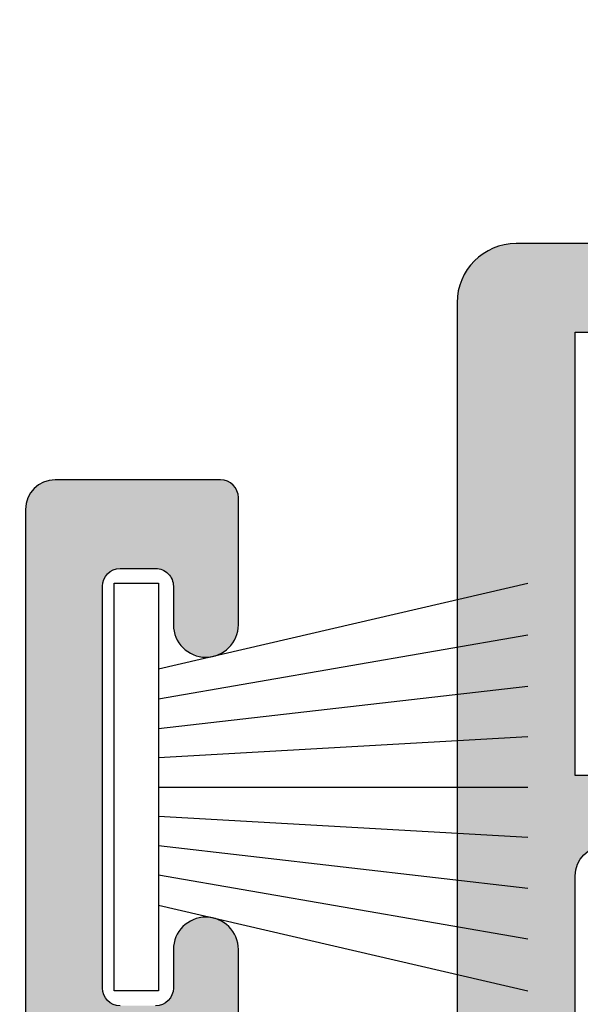
# Model space of a CAD drawing. Units: millimetres. Extents: x 0 to 3222, y 0 to 1485.
# Drawn here: x 1464 to 1473, y 1254 to 1271 of the extents above; entities that cross this region are included whole.
import ezdxf

# ---------------------------------------------------------------- set-up
doc = ezdxf.new("R2010")
doc.units = ezdxf.units.MM
doc.header["$LTSCALE"] = 0.122187719580197
doc.layers.get('0').update_dxf_attribs({"color": 3})
doc.layers.get('Defpoints').update_dxf_attribs({"color": 8})
for name, color, linetype in [('E-DIM', 1, 'Continuous'), ('E-FITTING', 41, 'Continuous'), ('E-Shading', 252, 'Continuous')]:
    doc.layers.add(name, color=color, linetype=linetype)
doc.styles.add('ROMANS', font='romans.shx', dxfattribs={"width": 0.9})
doc.dimstyles.new('EAGON-inch5', dxfattribs={"dimscale": 1.6, "dimtxt": 4, "dimasz": 5, "dimexe": 1, "dimexo": 2, "dimgap": 1.5, "dimtad": 1, "dimdec": 4, "dimlfac": 0.039370079, "dimdsep": 46, "dimlunit": 5, "dimtxsty": 'ROMANS', "dimcen": 1, "dimclrd": 5, "dimclre": 5, "dimclrt": 7, "dimazin": 2, "dimtm": 1e-09, "dimtfac": 1, "dimtdec": 4, "dimtix": 1, "dimtmove": 2, "dimatfit": 3, "dimfxl": 0, "dimfrac": 1, "dimtolj": 1, "dimtzin": 0, "dimlwd": -1, "dimlwe": -1, "dimarcsym": 0})

# ---------------------------------------------------------------- blocks, each defined once
blk = doc.blocks.new('7x7 모헤어')
at = {"layer": 'E-FITTING', "flags": 128}
blk.add_lwpolyline([(3103.066740587499, 2593.033490416306), (3103.066740587499, 2599.933490416305), (3103.816740587499, 2599.933490416305), (3103.816740587499, 2593.033490416306)], close=True, dxfattribs=at)
for points in [[(3103.816740587497, 2598.48348909586), (3110.066740587499, 2599.933490416305)], [(3110.066740587499, 2599.056118429397), (3103.816740587499, 2597.974867989978)], [(3103.816740587499, 2597.473684880974), (3110.066740587499, 2598.191576995577)], [(3110.066740587499, 2597.335450458156), (3103.816740587499, 2596.97737996956)], [(3103.816740587499, 2596.483490416306), (3110.066740587499, 2596.483490416308)], [(3110.066740587499, 2595.631530374457), (3103.816740587499, 2595.98960086305)], [(3103.816740587499, 2595.493295951638), (3110.066740587499, 2594.775403837034)], [(3110.066740587499, 2593.910862403213), (3103.816740587499, 2594.992112842633)], [(3103.816740587497, 2594.483491736753), (3110.066740587499, 2593.033490416306)]]:
    blk.add_lwpolyline(points, dxfattribs=at)
blk = doc.blocks.new('E11 022')
at = {"layer": 'E-Shading'}
h = blk.add_hatch(color=256, dxfattribs=at)
h.dxf.hatch_style = 1
edge = h.paths.add_edge_path(flags=16)
edge.add_line((11910.40342244708, -17.32378251170667), (11908.04719888756, -24.25385180440207))
edge.add_arc((11908.52058525997, -24.41480317101923), 0.5000000000033082, 161.2219667779491, 180.0000000004169)
edge.add_line((11908.02058525997, -24.41480317102287), (11908.02058525997, -36.81085911915761))
edge.add_arc((11908.52058525997, -36.81085911916125), 0.5000000000036379, 179.9999999995831, 198.7780332220508)
edge.add_line((11908.04719888756, -36.97181048577841), (11911.39397163238, -46.81525973524367))
edge.add_arc((11910.92058525997, -46.97621110187356), 0.5000000000039627, 1.042224084812915e-09, 18.778033223566524, ccw=False)
edge.add_line((11911.42058525997, -46.97621110186446), (11911.42058525997, -47.06283114509097))
edge.add_arc((11910.92058525997, -47.06283114509279), 0.4999999999963619, -90, 2.0838797354372218e-10, ccw=False)
edge.add_line((11910.92058525997, -47.56283114509097), (11908.52058525997, -47.56283114508915))
edge.add_arc((11908.52058525997, -48.06283114508915), 0.4999999999999999, 89.99999999999999, 180)
edge.add_line((11908.02058525997, -48.06283114508915), (11908.02058525997, -49.56283114508915))
edge.add_line((11908.02058525997, -49.56283114508915), (11897.52058525997, -49.56283114508915))
edge.add_line((11897.52058525997, -49.56283114508915), (11897.52058525997, -48.06283114508915))
edge.add_arc((11897.02058525997, -48.06283114508915), 0.4999999999999999, 0, 90)
edge.add_line((11897.02058525997, -47.56283114508915), (11894.92058525997, -47.56283114509097))
edge.add_arc((11894.92058525997, -47.06283114509097), 0.4999999999999999, 180, 270, ccw=False)
edge.add_line((11894.42058525997, -47.06283114509097), (11894.42058525997, -43.06283114508915))
edge.add_arc((11894.92058525997, -43.06283114508915), 0.4999999999999999, 90, 180, ccw=False)
edge.add_line((11894.92058525997, -42.56283114508915), (11897.02058525997, -42.56283114508915))
edge.add_arc((11897.02058525997, -42.06283114508915), 0.4999999999999999, 270, 360)
edge.add_line((11897.52058525997, -42.06283114508915), (11897.52058525997, -41.06283114508915))
edge.add_arc((11897.02058525997, -41.06283114508915), 0.4999999999999999, 0, 90)
edge.add_line((11897.02058525997, -40.56283114508915), (11894.92058525997, -40.56283114508915))
edge.add_arc((11894.92058525997, -40.06283114508915), 0.4999999999999999, 180, 270, ccw=False)
edge.add_line((11894.42058525997, -40.06283114508915), (11894.42058525997, -36.06283114508915))
edge.add_arc((11894.92058525997, -36.06283114508915), 0.4999999999999999, 90, 180, ccw=False)
edge.add_line((11894.92058525997, -35.56283114508915), (11897.02058525997, -35.56283114508915))
edge.add_arc((11897.02058525997, -35.06283114508915), 0.4999999999999999, 270, 360)
edge.add_line((11897.52058525997, -35.06283114508915), (11897.52058525997, -34.06283114508915))
edge.add_arc((11897.02058525997, -34.06283114508915), 0.4999999999999999, 0, 90)
edge.add_line((11897.02058525997, -33.56283114508915), (11894.92058525997, -33.56283114508915))
edge.add_arc((11894.92058525997, -33.06283114508915), 0.4999999999999999, 180, 270, ccw=False)
edge.add_line((11894.42058525997, -33.06283114508915), (11894.42058525997, -29.06283114508915))
edge.add_arc((11894.92058525997, -29.06283114508733), 0.4999999999999999, 90.00000000041689, 180.0000000002084, ccw=False)
edge.add_line((11894.92058525997, -28.56283114508915), (11897.02058525997, -28.56283114508915))
edge.add_arc((11897.02058525997, -28.06283114508915), 0.4999999999999999, 270, 360)
edge.add_line((11897.52058525997, -28.06283114508915), (11897.52058525997, -27.06283114508915))
edge.add_arc((11897.02058525997, -27.06283114508915), 0.4999999999999999, 0, 90)
edge.add_line((11897.02058525997, -26.56283114508915), (11894.92058525997, -26.56283114508915))
edge.add_arc((11894.92058525997, -26.06283114508915), 0.4999999999999999, 180, 270, ccw=False)
edge.add_line((11894.42058525997, -26.06283114508915), (11894.42058525997, -22.06283114508915))
edge.add_arc((11894.92058525997, -22.06283114508915), 0.4999999999999999, 90, 180, ccw=False)
edge.add_line((11894.92058525997, -21.56283114508915), (11897.22058525997, -21.56283114508915))
edge.add_arc((11897.22058525997, -21.26283114508806), 0.3000000000010913, 270, 359.9999999996526)
edge.add_line((11897.52058525997, -21.26283114508988), (11897.52058525997, -19.86283114509024))
edge.add_arc((11897.22058525997, -19.86283114509206), 0.3000000000029103, 3.473929045281712e-10, 89.99999999999999)
edge.add_line((11897.22058525997, -19.56283114508915), (11895.91119328244, -19.56283114508915))
edge.add_arc((11895.91119328245, -19.06283114508915), 0.4999999999999999, 161.7371100578455, 269.9999999995831, ccw=False)
edge.add_line((11895.43637895789, -18.90614241798721), (11896.61008623784, -15.34945369088382))
edge.add_arc((11897.55971488694, -15.66283114508406), 0.9999999999974087, 90.00000000020839, 161.737110057978, ccw=False)
edge.add_line((11897.55971488694, -14.66283114508769), (11908.02058525997, -14.6628311450877))
edge.add_line((11908.02058525997, -14.66283114508769), (11908.02058525997, -16.16283114508769))
edge.add_arc((11908.52058525997, -16.16283114508769), 0.4999999999999999, 180, 270)
edge.add_line((11908.52058525997, -16.66283114508769), (11909.93003607467, -16.66283114508769))
edge.add_arc((11909.93003607467, -17.16283114508769), 0.4999999999999999, -18.77803322238242, 90, ccw=False)
edge = h.paths.add_edge_path()
edge.add_arc((11895.72058525997, -56.81283114509279), 0.2000000000043655, 5.210893567922567e-10, 89.99999999999999)
edge.add_line((11895.72058525997, -56.61283114509024), (11894.92058525997, -56.61283114509024))
edge.add_arc((11894.92058525998, -58.11283114509388), 1.500000000003638, 90.00000000013894, 179.9999999999305)
edge.add_line((11893.42058525997, -58.11283114509206), (11893.42058525997, -58.36283114509206))
edge.add_arc((11893.72058525997, -58.36283114509024), 0.3000000000029103, 180.0000000003474, 269.9999999993052)
edge.add_line((11893.72058525997, -58.66283114509133), (11901.72058525997, -58.66283114509133))
edge.add_arc((11901.72058525997, -58.16283114509133), 0.4999999999999999, 270, 360)
edge.add_line((11902.22058525997, -58.16283114509133), (11902.22058525997, -52.06283114508915))
edge.add_arc((11902.72058525997, -52.06283114508915), 0.4999999999999999, 90, 180, ccw=False)
edge.add_line((11902.72058525997, -51.56283114508915), (11912.92058525997, -51.56283114508915))
edge.add_arc((11912.92058525997, -51.06283114508915), 0.4999999999999999, 270, 360)
edge.add_line((11913.42058525997, -51.06283114508915), (11913.42058525997, -46.56283114508915))
edge.add_line((11913.42058525997, -46.56283114508915), (11910.02058525997, -36.56283114509642))
edge.add_line((11910.02058525997, -36.56283114509642), (11910.02058525997, -24.66283114508406))
edge.add_line((11910.02058525997, -24.66283114508406), (11913.42058525997, -14.66283114508951))
edge.add_line((11913.42058525997, -14.66283114508951), (11913.42058525997, 3.387168854909756))
edge.add_arc((11912.87058525997, 3.38716885490976), 0.5499999999992723, 0, 180)
edge.add_line((11912.32058525997, 3.38716885490976), (11912.32058525997, 2.737168854913762))
edge.add_arc((11912.02058525997, 2.737168854913762), 0.3000000000029103, 270, 360, ccw=False)
edge.add_line((11912.02058525997, 2.43716885491267), (11911.42058525996, 2.43716885491267))
edge.add_arc((11911.42058525997, 2.737168854911943), 0.2999999999992723, 180, 269.9999999993052, ccw=False)
edge.add_line((11911.12058525997, 2.737168854911943), (11911.12058525997, 9.537168854909394))
edge.add_arc((11911.42058525997, 9.537168854909396), 0.3000000000029103, 90.0000000006948, 180, ccw=False)
edge.add_line((11911.42058525997, 9.837168854908668), (11912.02058525997, 9.837168854908668))
edge.add_arc((11912.02058525997, 9.537168854909396), 0.2999999999992723, -3.4731328923953697e-10, 90.0000000006948, ccw=False)
edge.add_line((11912.32058525997, 9.537168854907577), (11912.32058525997, 8.88716885490976))
edge.add_arc((11912.87058525997, 8.88716885490976), 0.5499999999992723, 180, 360)
edge.add_line((11913.42058525997, 8.88716885490976), (11913.42058525997, 11.03716885491122))
edge.add_arc((11913.12058525997, 11.0371688549094), 0.2999999999992723, 3.473929045281712e-10, 89.99999999999999)
edge.add_line((11913.12058525997, 11.33716885491049), (11910.32058525997, 11.33716885491049))
edge.add_arc((11910.32058525997, 10.83716885491049), 0.4999999999999999, 89.99999999999999, 180)
edge.add_line((11909.82058525997, 10.83716885491049), (11909.82058525997, 1.437168854912672))
edge.add_arc((11910.32058525997, 1.43716885491267), 0.4999999999999999, 180, 270)
edge.add_line((11910.32058525997, 0.9371688549126702), (11910.92058525996, 0.9371688549126701))
edge.add_arc((11910.92058525996, 0.4371688549126702), 0.4999999999999999, 0, 90, ccw=False)
edge.add_line((11911.42058525996, 0.4371688549126702), (11911.42058525997, -0.86283114509024))
edge.add_arc((11910.92058525997, -0.8628311450902402), 0.4999999999999999, 270, 360, ccw=False)
edge.add_line((11910.92058525997, -1.36283114509024), (11910.32058525997, -1.36283114509024))
edge.add_arc((11910.32058525997, -1.86283114509024), 0.4999999999999999, 89.99999999999999, 180)
edge.add_line((11909.82058525997, -1.86283114509024), (11909.82058525997, -3.862831145092059))
edge.add_arc((11910.32058525997, -3.862831145092059), 0.4999999999999999, 180, 270)
edge.add_line((11910.32058525997, -4.362831145092059), (11910.92058525997, -4.36283114509024))
edge.add_arc((11910.92058525997, -4.862831145092059), 0.5000000000018189, 0, 90, ccw=False)
edge.add_line((11911.42058525997, -4.862831145092059), (11911.42058525997, -8.162831145089513))
edge.add_arc((11910.92058525997, -8.162831145091332), 0.4999999999963619, -90, 2.0838797354372218e-10, ccw=False)
edge.add_line((11910.92058525997, -8.662831145089513), (11910.32058525997, -8.662831145091332))
edge.add_arc((11910.32058525997, -9.162831145091332), 0.4999999999999999, 89.99999999999999, 180)
edge.add_line((11909.82058525997, -9.162831145091332), (11909.82058525997, -11.66283114508951))
edge.add_arc((11908.82058525997, -11.66283114508951), 0.9999999999999998, 270, 360, ccw=False)
edge.add_line((11908.82058525997, -12.66283114508951), (11903.92058525996, -12.66283114509133))
edge.add_line((11903.92058525996, -12.66283114509133), (11903.62058525997, -12.9628311450906))
edge.add_line((11903.62058525997, -12.9628311450906), (11903.32058525997, -12.66283114509133))
edge.add_line((11903.32058525997, -12.66283114509133), (11898.42058525996, -12.66283114508951))
edge.add_arc((11898.42058525996, -11.66283114509133), 0.9999999999981808, 179.9999999997916, 270, ccw=False)
edge.add_line((11897.42058525997, -11.66283114508769), (11897.42058525996, 10.83716885491048))
edge.add_arc((11896.92058525996, 10.83716885491049), 0.4999999999999999, 0, 90)
edge.add_line((11896.92058525996, 11.33716885491049), (11896.22058525997, 11.33716885491049))
edge.add_arc((11896.22058525997, 10.83716885491049), 0.4999999999999999, 89.99999999999999, 180)
edge.add_line((11895.72058525997, 10.83716885491049), (11895.72058525997, -11.66283114509133))
edge.add_line((11895.72058525997, -11.66283114509133), (11892.42058525997, -21.66283114508769))
edge.add_line((11892.42058525997, -21.66283114508769), (11891.92066275556, -51.05402832818799))
edge.add_arc((11892.42058525997, -51.06283114508733), 0.4999999999993894, 178.9912193697764, 270.0000000004169)
edge.add_line((11892.42058525997, -51.56283114508915), (11893.80255127122, -51.56283114508915))
edge.add_arc((11894.92058525997, -50.56283114508915), 1.50000000000048, 221.8103148957622, 270)
edge.add_line((11894.92058525997, -52.06283114508915), (11895.72058525997, -52.06283114508915))
edge.add_arc((11895.72058525997, -51.86283114509206), 0.1999999999970896, 270, 360.0000000010422)
edge.add_arc((11896.22058525996, -51.86283114508842), 0.2999999999956344, 89.9999999993052, 180, ccw=False)
edge.add_line((11896.22058525997, -51.56283114508915), (11897.56222604647, -51.56283114508915))
edge.add_arc((11897.56222604646, -51.86283114509206), 0.3000000000029103, 34.34407570100268, 89.9999999993052, ccw=False)
edge.add_line((11897.80992541105, -51.69358273362377), (11897.97288589538, -51.93207955655453))
edge.add_arc((11898.22058525997, -51.7628311450917), 0.2999999999960552, 214.3440757009262, 325.6559242994658)
edge.add_line((11898.46828462455, -51.93207955655453), (11898.63124510888, -51.69358273362195))
edge.add_arc((11898.87894447347, -51.86283114509752), 0.3000000000092461, 90, 145.6559242978499, ccw=False)
edge.add_line((11898.87894447347, -51.56283114508915), (11900.22058525997, -51.56283114508915))
edge.add_arc((11900.22058525997, -52.06283114508915), 0.4999999999999999, 0, 90, ccw=False)
edge.add_line((11900.72058525997, -52.06283114508915), (11900.72058525997, -53.80447193158943))
edge.add_arc((11900.42058525996, -53.80447193158943), 0.3000000000029103, 304.34407570139473, 360, ccw=False)
edge.add_line((11900.58983367143, -54.05217129617631), (11900.3513368485, -54.21513178050373))
edge.add_arc((11900.52058525997, -54.4628311450906), 0.3000000000000851, 124.3440757008211, 235.655924298983)
edge.add_line((11900.3513368485, -54.71053050967566), (11900.58983367143, -54.87349099400308))
edge.add_arc((11900.42058525996, -55.12119035858996), 0.3000000000021376, 0, 55.65592429860533, ccw=False)
edge.add_line((11900.72058525997, -55.12119035858996), (11900.72058525997, -56.86283114509024))
edge.add_arc((11900.22058525997, -56.86283114509024), 0.4999999999999999, 270, 360, ccw=False)
edge.add_line((11900.22058525997, -57.36283114509024), (11898.87894447347, -57.36283114509206))
edge.add_arc((11898.87894447347, -57.06283114508915), 0.3000000000029103, 214.3440757011079, 270, ccw=False)
edge.add_line((11898.63124510888, -57.23207955655562), (11898.46828462455, -56.99358273362486))
edge.add_arc((11898.22058525997, -57.16283114508951), 0.3000000000000851, 34.34407570082107, 145.6559242987869)
edge.add_line((11897.97288589538, -56.99358273362486), (11897.80992541105, -57.23207955655744))
edge.add_arc((11897.56222604647, -57.06283114509097), 0.3000000000011114, 270, 325.6559242988921, ccw=False)
edge.add_line((11897.56222604647, -57.36283114509024), (11896.22058525997, -57.36283114509024))
edge.add_arc((11896.22058525997, -57.06283114509279), 0.2999999999974534, 179.9999999993052, 269.9999999993052, ccw=False)
edge.add_line((11895.92058525997, -57.06283114508915), (11895.92058525997, -56.81283114509097))
for points in [[(11913.42058525997, -14.66283114508951), (11913.42058525997, 3.38716885490976, 0.9999999999999999), (11912.32058525997, 3.38716885490976), (11912.32058525997, 2.737168854913762, -0.4142135623722072), (11912.02058525997, 2.43716885491267)], [(11911.42058525996, 2.43716885491267, -0.4142135623695433), (11911.12058525997, 2.737168854911943), (11911.12058525997, 9.537168854909396, -0.4142135623726511), (11911.42058525997, 9.837168854908668), (11912.02058525997, 9.837168854908668, -0.4142135623753147), (11912.32058525997, 9.537168854907577), (11912.32058525997, 8.88716885490976, 0.9999999999999999), (11913.42058525997, 8.88716885490976), (11913.42058525997, 11.03716885491122, 0.4142135623690994), (11913.12058525997, 11.33716885491049), (11910.32058525997, 11.33716885491049, 0.414213562373095), (11909.82058525997, 10.83716885491049), (11909.82058525997, 1.43716885491267, 0.414213562373095)]]:
    blk.add_lwpolyline(points, format="xyb")
at = {"color": 1}
blk.add_blockref('7x7 모헤어', (8808.253777189146, -2590.346321561396), dxfattribs=at)
blk = doc.blocks.new('E14 V02')
at = {"layer": 'E-Shading'}
h = blk.add_hatch(color=256, dxfattribs=at)
h.dxf.hatch_style = 1
edge = h.paths.add_edge_path()
edge.add_arc((24384.7462368807, 2202.412106425736), 0.29999999999471, 10.52107682312718, 89.99999999861038)
edge.add_line((24384.74623688071, 2202.71210642573), (24383.53614956302, 2202.712106425719))
edge.add_line((24383.53614956302, 2202.712106425719), (24383.53614956301, 2189.412083733045))
edge.add_arc((24383.03614956301, 2189.412083733045), 0.5, 270, 360, ccw=False)
edge.add_line((24383.03614956301, 2188.912083733045), (24377.03614956305, 2188.912083733045))
edge.add_line((24377.03614956305, 2188.912083733045), (24377.036089002, 2187.912068709506))
edge.add_arc((24376.53608900199, 2187.912083733047), 0.5000000002293448, 179.9982784290174, 359.9982784290173, ccw=False)
edge.add_line((24376.03608900199, 2187.912098756588), (24376.03615025335, 2188.415867459469))
edge.add_arc((24375.53625926552, 2188.412132844851), 0.4999049380236607, 0.4280406730897029, 90.01957253831182)
edge.add_line((24375.53608849538, 2188.912037753707), (24374.03614956303, 2188.912037753707))
edge.add_arc((24374.03614956303, 2188.412037753707), 0.5, 90, 180)
edge.add_line((24373.53614956303, 2188.412037753707), (24373.53614956303, 2169.612083556607))
edge.add_arc((24374.03614956303, 2169.612083556611), 0.500000000003638, 180.0000000004169, 269.99997978249)
edge.add_line((24374.0361493866, 2169.112083556607), (24375.53614956303, 2169.112083027303))
edge.add_arc((24375.53614932779, 2169.612083027307), 0.5000000000036933, 270.000026956819, 360.000026956819)
edge.add_line((24376.03614932779, 2169.612083262549), (24376.03614921016, 2169.862083262549))
edge.add_arc((24376.53614921016, 2169.862083497796), 0.5000000000000553, 2.6957235888858122e-05, 180.0000269572359, ccw=False)
edge.add_line((24377.03614921016, 2169.862083733042), (24377.03614956303, 2169.112083705772))
edge.add_line((24377.03614956303, 2169.112083705772), (24377.03614956303, 2167.162083733045))
edge.add_arc((24376.53614956303, 2167.162083733045), 0.5, 180, 360, ccw=False)
edge.add_line((24376.03614956303, 2167.162083733045), (24376.03614956303, 2167.912083733045))
edge.add_line((24376.03614956303, 2167.912083733045), (24373.53614956303, 2167.912083733045))
edge.add_line((24373.53614956303, 2167.912083733045), (24373.53614956303, 2160.412083733045))
edge.add_line((24373.53614956303, 2160.412083733045), (24376.03614956303, 2160.412083733045))
edge.add_line((24376.03614956303, 2160.412083733045), (24376.03614956303, 2161.162083733045))
edge.add_arc((24376.53614956303, 2161.162083733045), 0.5, 0, 180, ccw=False)
edge.add_line((24377.03614956303, 2161.162083733045), (24377.03614956303, 2159.412083733045))
edge.add_arc((24376.53614956303, 2159.412083733045), 0.5, 270, 360, ccw=False)
edge.add_line((24376.53614956303, 2158.912083733045), (24372.53614956303, 2158.912083733045))
edge.add_arc((24372.53614956303, 2159.912083733045), 1, 180, 270, ccw=False)
edge.add_line((24371.53614956303, 2159.912083733045), (24371.53614956303, 2236.412106425725))
edge.add_arc((24372.03614956303, 2236.412106425725), 0.5, 90, 180, ccw=False)
edge.add_line((24372.03614956303, 2236.912106425725), (24376.03614956303, 2236.912106425718))
edge.add_arc((24376.03614956303, 2236.412106425718), 0.5, 0, 90, ccw=False)
edge.add_line((24376.53614956303, 2236.412106425718), (24376.53614956303, 2234.712106425721))
edge.add_arc((24376.03614956303, 2234.712106425721), 0.5, 180, 360, ccw=False)
edge.add_line((24375.53614956303, 2234.712106425721), (24375.53614956303, 2235.412106425722))
edge.add_line((24375.53614956303, 2235.412106425722), (24373.33614956305, 2235.412106425722))
edge.add_arc((24373.33614956305, 2234.912106425722), 0.5, 90, 180)
edge.add_line((24372.83614956305, 2234.912106425722), (24372.83614956305, 2229.912106425718))
edge.add_arc((24373.33614956305, 2229.912106425718), 0.5, 180, 270)
edge.add_line((24373.33614956305, 2229.412106425718), (24375.53614956303, 2229.412106425718))
edge.add_line((24375.53614956303, 2229.412106425718), (24375.53614956303, 2230.112106425719))
edge.add_arc((24376.03614956303, 2230.112106425719), 0.5, 0, 180, ccw=False)
edge.add_line((24376.53614956303, 2230.112106425719), (24376.53614956303, 2227.112106425719))
edge.add_arc((24376.03614956303, 2227.112106425719), 0.5, 180, 360, ccw=False)
edge.add_line((24375.53614956303, 2227.112106425719), (24375.53614956303, 2227.912106425722))
edge.add_line((24375.53614956303, 2227.912106425722), (24374.03614956303, 2227.912106425722))
edge.add_arc((24374.03614956303, 2227.412106425722), 0.5, 90, 180)
edge.add_line((24373.53614956303, 2227.412106425722), (24373.53614956303, 2213.412129118402))
edge.add_arc((24374.03614956303, 2213.412129118402), 0.5, 180, 270)
edge.add_line((24374.03614956303, 2212.912129118402), (24381.23614956303, 2212.912129118402))
edge.add_arc((24381.23614956303, 2213.412129118402), 0.5, 270, 360)
edge.add_line((24381.73614956303, 2213.412129118402), (24381.73614956303, 2217.412106425711))
edge.add_arc((24382.23614956303, 2217.412106425711), 0.5, 90, 180, ccw=False)
edge.add_line((24382.23614956303, 2217.912106425711), (24384.7462368807, 2217.912106425711))
edge.add_arc((24384.7462368807, 2218.21210642571), 0.2999999999992724, 270.0000000006948, 349.478923175975)
edge.add_arc((24385.33614956303, 2218.102548097741), 0.2999999999996154, 110.0000000000397, 169.4789231756335, ccw=False)
edge.add_line((24385.23354352003, 2218.384455883976), (24386.63354352003, 2218.894014211948))
edge.add_arc((24386.73614956303, 2218.612106425713), 0.3000000000005236, -5.000000000141313, 110.00000000069261, ccw=False)
edge.add_line((24387.03500797246, 2218.585959702888), (24386.8240790206, 2216.175030751032))
edge.add_arc((24386.52522061117, 2216.201177473855), 0.2999999999996933, 315.0000000004913, 355.00000000026535, ccw=False)
edge.add_line((24386.73735264553, 2215.989045439501), (24386.44828159738, 2215.699974391357))
edge.add_arc((24386.23614956303, 2215.912106425711), 0.299999999997221, 189.6243183522866, 315, ccw=False)
edge.add_arc((24385.6445944636, 2215.811794091776), 0.3000000000016865, 9.624318352512974, 75.00000000042203)
edge.add_line((24385.72224017713, 2216.101571839665), (24383.87092216649, 2216.597631005554))
edge.add_arc((24383.76097043426, 2216.187285554483), 0.4248208712339528, 74.99999999995289, 223.6084826011245)
edge.add_arc((24383.23614956303, 2215.687357211124), 0.2999999999997124, 0, 43.608482600606976, ccw=False)
edge.add_line((24383.53614956303, 2215.687357211124), (24383.53614956303, 2212.309467058963))
edge.add_arc((24384.00881019628, 2212.309467058963), 0.4726606332478696, 180, 301.4000000001303)
edge.add_line((24384.25507093879, 2211.906027198615), (24385.73194763666, 2212.807516585171))
edge.add_arc((24385.83614956303, 2212.636806425711), 0.2000000000032563, -5.210836206970271e-10, 121.39999999869761, ccw=False)
edge.add_line((24386.03614956303, 2212.636806425709), (24386.03614956305, 2207.987406425729))
edge.add_arc((24385.83614956303, 2207.987406425735), 0.2000000000116415, 238.5999999991767, 359.9999999984367, ccw=False)
edge.add_line((24385.73194763666, 2207.816696266271), (24384.25507093879, 2208.71818565283))
edge.add_arc((24384.00881019628, 2208.314745792481), 0.4726606332461306, 58.60000000024606, 180.0000000002205)
edge.add_line((24383.53614956303, 2208.314745792479), (24383.53614956303, 2204.936855640321))
edge.add_arc((24383.23614956302, 2204.936855640321), 0.3000000000029104, 316.3915173996207, 360, ccw=False)
edge.add_arc((24383.76097043426, 2204.43692729696), 0.4248208712334653, 136.3915173988755, 285.0000000000471)
edge.add_line((24383.87092216649, 2204.026581845888), (24385.72224017713, 2204.522641011776))
edge.add_arc((24385.6445944636, 2204.812418759659), 0.2999999999958398, 284.9999999998477, 350.3756816480559)
edge.add_arc((24386.23614956302, 2204.712106425728), 0.2999999999977956, 44.999999999508816, 170.3756816477134, ccw=False)
edge.add_line((24386.44828159738, 2204.924238460082), (24386.73735264553, 2204.63516741194))
edge.add_arc((24386.52522061117, 2204.423035377584), 0.3000000000036521, 4.999999999674117, 44.999999999263025, ccw=False)
edge.add_line((24386.8240790206, 2204.449182100407), (24387.03500797246, 2202.038253148552))
edge.add_arc((24386.73614956303, 2202.012106425727), 0.2999999999962277, -110.0000000006927, 5.000000000141313, ccw=False)
edge.add_line((24386.63354352003, 2201.730198639492), (24385.23354352003, 2202.239756967465))
edge.add_arc((24385.33614956303, 2202.5216647537), 0.2999999999992793, 190.5210768243665, 249.9999999999603, ccw=False)
edge = h.paths.add_edge_path(flags=16)
edge.add_line((24381.53614956302, 2190.712083733046), (24381.53614956302, 2211.112129118401))
edge.add_arc((24381.23614956302, 2211.112129118403), 0.3000000000029104, 359.9999999996526, 449.9999999993052)
edge.add_line((24381.23614956302, 2211.412129118402), (24373.83614956305, 2211.412129118402))
edge.add_arc((24373.83614956305, 2211.112129118403), 0.2999999999992724, 90, 180.0000000003474)
edge.add_line((24373.53614956305, 2211.112129118401), (24373.53614956305, 2190.712083733046))
edge.add_arc((24373.83614956305, 2190.712083733044), 0.2999999999992724, 179.9999999996526, 270)
edge.add_line((24373.83614956305, 2190.412083733045), (24381.23614956302, 2190.412083733045))
edge.add_arc((24381.23614956302, 2190.712083733044), 0.2999999999992724, 270.0000000006948, 360.0000000003473)
blk.add_lwpolyline([(24373.53614956303, 2188.412037753707), (24373.53614956303, 2169.612083556607, 0.4142134590203129), (24374.0361493866, 2169.112083556607), (24375.53614956303, 2169.112083027303, 0.414213562373095), (24376.03614932779, 2169.612083262549), (24376.03614921016, 2169.862083262549, -1), (24377.03614921016, 2169.862083733042), (24377.03614956303, 2169.112083705772), (24377.03614956303, 2167.162083733045, -0.9999999999999999), (24376.03614956303, 2167.162083733045), (24376.03614956303, 2167.912083733045), (24373.53614956303, 2167.912083733045), (24373.53614956303, 2160.412083733045), (24376.03614956303, 2160.412083733045), (24376.03614956303, 2161.162083733045, -0.9999999999999999), (24377.03614956303, 2161.162083733045), (24377.03614956303, 2159.412083733045, -0.414213562373095), (24376.53614956303, 2158.912083733045), (24372.53614956303, 2158.912083733045, -0.414213562373095), (24371.53614956303, 2159.912083733045), (24371.53614956303, 2236.412106425725, -0.414213562373095)], format="xyb")
blk = doc.blocks.new('*D118')
at = {"layer": 'Defpoints', "color": 0, "transparency": 16777216}
for p in [(42334.65873733092, -18507.18716939157), (42409.17139511665, -18507.18716939157), (42424.17150097518, -18624.18720429039)]:
    blk.add_point(p, dxfattribs=at)
at = {"layer": 'E-DIM', "color": 5, "transparency": 16777216}
for p, q in [((42405.97139511666, -18507.18716939157), (42333.05873733092, -18507.18716939157)), ((42334.65873733092, -18616.18720429039), (42334.65873733092, -18515.18716939157)), ((42420.97150097518, -18624.18720429039), (42333.05873733092, -18624.18720429039))]:
    blk.add_line(p, q, dxfattribs=at)
for points in [[(42335.99207066426, -18515.18716939157), (42333.32540399759, -18515.18716939157), (42334.65873733092, -18507.18716939157)], [(42333.32540399759, -18616.18720429039), (42335.99207066426, -18616.18720429039), (42334.65873733092, -18624.18720429039)]]:
    blk.add_solid(points, dxfattribs=at)
at = {"layer": 'E-DIM', "color": 7, "transparency": 16777216, "char_height": 6.4, "attachment_point": 5, "rotation": 90, "style": 'ROMANS'}
for s, insert in [('\\A1;[117]', (42341.93492780712, -18565.68718684098)), ('\\A1;4{\\H1.000000x;\\S5#8;}"', (42325.85873733092, -18565.68718684098))]:
    blk.add_mtext(s, dxfattribs=dict(at, insert=insert))
blk = doc.blocks.new('*D120')
at = {"color": 5, "transparency": 16777216}
blk.add_line((42406.97139511668, -18554.18716939156), (42372.10213981295, -18554.18716939156), dxfattribs=at)
at = {"color": 5, "linetype": 'ByBlock', "transparency": 16777216}
for p, q in [((42373.70213981295, -18562.18716939156), (42373.70213981295, -18616.18720429039)), ((42423.0215009752, -18624.18720429039), (42372.10213981295, -18624.18720429039))]:
    blk.add_line(p, q, dxfattribs=at)
at = {"color": 5, "transparency": 16777216}
for points in [[(42372.36880647962, -18562.18716939156), (42375.03547314629, -18562.18716939156), (42373.70213981295, -18554.18716939156)], [(42372.36880647962, -18616.18720429039), (42375.03547314629, -18616.18720429039), (42373.70213981295, -18624.18720429039)]]:
    blk.add_solid(points, dxfattribs=at)
at = {"layer": 'Defpoints', "color": 0, "transparency": 16777216}
for p in [(42410.17139511667, -18554.18716939156, 6.208762049999443e-08), (42373.70213981295, -18624.18720429039), (42426.2215009752, -18624.18720429039, 6.208762049999443e-08)]:
    blk.add_point(p, dxfattribs=at)
at = {"color": 7, "transparency": 16777216, "char_height": 6.4, "attachment_point": 5, "rotation": 90, "style": 'ROMANS'}
for s, insert in [('\\A1;2{\\H1x;\\S3#4;}"', (42364.90213981293, -18589.18718684098)), ('\\A1;[70]', (42380.97833028913, -18589.18718684098))]:
    blk.add_mtext(s, dxfattribs=dict(at, insert=insert))

msp = doc.modelspace()

# ---------------------------------------------------------------- block references
at = {"color": 1, "xscale": -1, "rotation": 180}
msp.add_blockref('E14 V02', (-22900.24701540996, 3425.780842802862, 6.208762049999443e-08), dxfattribs=at)
at = {"color": 3}
msp.add_blockref('E11 022', (-10445.83134524865, 1251.531602421033, 6.208762049999443e-08), dxfattribs=at)

# ---------------------------------------------------------------- dimensions: what is measured, and where the dimension line sits
dim = msp.add_linear_dim(base=(1421.319984707887, 1188.868736377128), p1=(1457.789240011596, 1258.868771275967, 6.208762049999443e-08), p2=(1473.839345870118, 1188.868736377135, 6.208762049999443e-08), angle=90, dimstyle='EAGON-inch5', override={"dimpost": '"\\X', "dimfxl": 2})
dim.commit()
dim.dimension.update_dxf_attribs({"geometry": '*D120', "text_midpoint": (1421.319984707872, 1223.868753826533), "insert": (-40952.38215510506, 19813.05594066752)})
at = {"layer": 'E-DIM'}
dim = msp.add_linear_dim(base=(1382.276582225859, 1305.868771275942, 1.241752409999944e-07), p1=(1471.789345870115, 1188.868736377128, 1.241752409999944e-07), p2=(1456.789240011589, 1305.868771275942, 1.241752409999944e-07), angle=90, dimstyle='EAGON-inch5', override={"dimpost": '"\\X'}, dxfattribs=at)
dim.commit()
dim.dimension.update_dxf_attribs({"geometry": '*D118', "text_midpoint": (1373.476582225856, 1247.368753826537, 1.241752409999944e-07), "insert": (-40952.38215510506, 19813.05594066752)})

doc.saveas('drawing.dxf')
